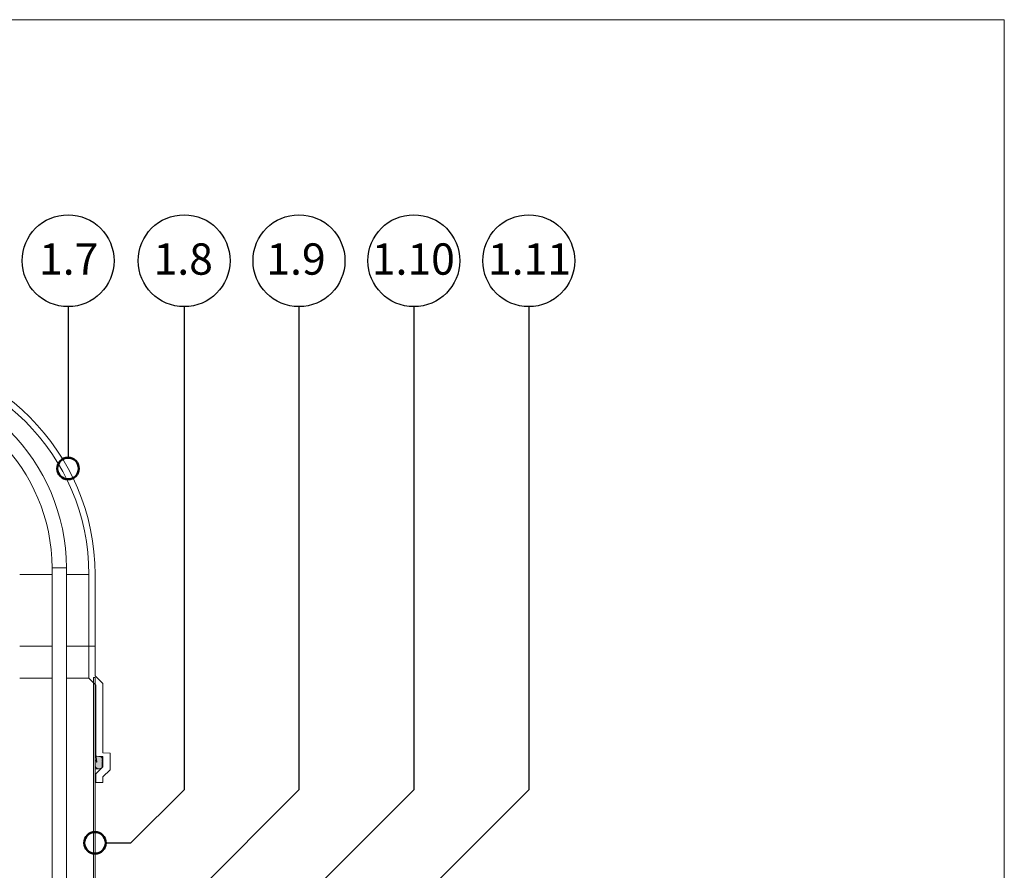
# Model space of a CAD drawing. Units: millimetres. Extents: x 135 to 1512, y 97 to 2125.
# Drawn here: x 826 to 1512, y 1532 to 2125 of the extents above; entities that cross this region are included whole.
import ezdxf

# ---------------------------------------------------------------- set-up
doc = ezdxf.new("R2010")
doc.units = ezdxf.units.MM
doc.header["$LTSCALE"] = 7.5
doc.linetypes.add('HIDDEN', pattern=[1.905, 1.27, -0.635])
for name, color, linetype, lineweight in [('ABDICHTUNG', 7, 'HIDDEN', 35), ('LINIE_UND_KREISE', 255, 'Continuous', 25), ('PRODUKTKREISE', 255, 'Continuous', 50)]:
    doc.layers.add(name, color=color, linetype=linetype, lineweight=lineweight)
doc.layers.add('BESCHRIFTUNG', color=7, linetype='Continuous')
doc.styles.add('SLDTEXTSTYLE0', font='TXT', dxfattribs={"width": 0.605})

msp = doc.modelspace()

# ---------------------------------------------------------------- hatches: boundary and pattern name
at = {"layer": 'ABDICHTUNG'}
h = msp.add_hatch(color=256, dxfattribs=at)
edge = h.paths.add_edge_path(flags=0)
edge.add_line((878.65, 1609.1), (878.65, 1605.6))
edge.add_arc((881.36, 1605.6), 2.71, 179.92742, 290)
edge.add_line((882.28, 1603.05), (882.99, 1603.31))
edge.add_arc((882.65, 1604.25), 1, 290, 360)
edge.add_line((883.65, 1604.25), (883.95, 1604.42))
edge.add_arc((883.85, 1604.6), 0.2, 300, 420)
edge.add_line((883.95, 1604.77), (883.65, 1604.94))
edge.add_line((883.65, 1604.94), (883.65, 1605.84))
edge.add_line((883.65, 1605.84), (883.95, 1606.01))
edge.add_arc((883.85, 1606.19), 0.2, 300, 420)
edge.add_line((883.95, 1606.36), (883.65, 1606.53))
edge.add_line((883.65, 1606.53), (883.65, 1607.43))
edge.add_line((883.65, 1607.43), (883.95, 1607.6))
edge.add_arc((883.85, 1607.78), 0.2, 300, 420)
edge.add_line((883.95, 1607.95), (883.65, 1608.12))
edge.add_line((883.65, 1608.12), (883.65, 1609.02))
edge.add_line((883.65, 1609.02), (883.95, 1609.19))
edge.add_arc((883.85, 1609.37), 0.2, 300, 420)
edge.add_line((883.95, 1609.54), (883.65, 1609.71))
edge.add_line((883.65, 1609.71), (883.65, 1610.1))
edge.add_arc((882.55, 1610.1), 1.1, 0, 80)
edge.add_line((882.74, 1611.18), (879.92, 1611.68))
edge.add_arc((879.83, 1611.19), 0.5, 80, 190)
edge.add_line((879.34, 1611.1), (879.93, 1607.76))
edge.add_arc((879.8, 1607.74), 0.13, -152.94, 10, ccw=False)
edge.add_line((879.68, 1607.68), (878.92, 1609.17))
edge.add_arc((878.79, 1609.1), 0.145, 27.06, 180)

# ---------------------------------------------------------------- linework, layer by layer
at = {"color": 7, "linetype": 'Continuous', "lineweight": 18}
for p, q in [((135, 2124.91), (1511.88, 2124.91)), ((135, 2124.91), (1511.88, 2124.91)), ((1511.88, 2124.91), (1511.88, 97.5)), ((848.7, 1742.85), (848.7, 1099.49)), ((858.7, 1099.49), (858.7, 1742.85)), ((874.35, 1688.24), (874.35, 1738.24)), ((878.65, 1738.24), (878.65, 1688.24)), ((826.2, 1688.24), (848.7, 1688.24)), ((858.7, 1688.24), (874.35, 1688.24)), ((874.35, 1688.24), (874.35, 1665.95)), ((878.65, 1688.24), (874.35, 1688.24)), ((878.65, 1667.74), (878.65, 1688.24)), ((877.65, 1666.52), (877.65, 1246.52)), ((877.65, 1666.52), (878.65, 1666.52)), ((884.15, 1662.24), (878.65, 1667.74)), ((878.65, 1666.52), (878.65, 1266.52)), ((826.2, 1665.95), (848.7, 1665.95)), ((858.7, 1665.95), (874.35, 1665.95)), ((874.35, 1665.95), (879.15, 1661.15)), ((878.65, 1661.15), (879.15, 1661.15)), ((879.15, 1661.15), (879.15, 1611.74)), ((884.15, 1614.08), (884.15, 1662.24)), ((878.65, 1611.74), (879.15, 1611.74)), ((878.65, 1611.68), (879.92, 1611.68)), ((879.15, 1611.74), (884.15, 1611.39)), ((882.74, 1611.18), (879.92, 1611.68)), ((881.59, 1611.39), (884.15, 1611.39)), ((889.15, 1613.74), (884.15, 1614.08)), ((884.15, 1611.39), (884.15, 1604.31)), ((889.15, 1602.24), (889.15, 1613.74)), ((878.65, 1609.1), (878.65, 1605.6)), ((879.68, 1607.68), (878.92, 1609.17)), ((879.34, 1611.1), (879.93, 1607.76)), ((883.65, 1609.71), (883.65, 1610.1)), ((883.95, 1609.54), (883.65, 1609.71)), ((883.65, 1609.02), (883.95, 1609.19)), ((883.65, 1608.12), (883.65, 1609.02)), ((883.95, 1607.95), (883.65, 1608.12)), ((883.65, 1607.43), (883.95, 1607.6)), ((883.65, 1606.53), (883.65, 1607.43)), ((883.95, 1606.36), (883.65, 1606.53)), ((883.65, 1605.84), (883.95, 1606.01)), ((883.65, 1604.94), (883.65, 1605.84)), ((883.95, 1604.77), (883.65, 1604.94)), ((878.65, 1602.89), (881.36, 1602.89)), ((878.65, 1599.31), (879.15, 1599.31)), ((884.15, 1604.31), (879.15, 1599.31)), ((879.15, 1599.31), (879.15, 1593.24)), ((882.28, 1603.05), (882.99, 1603.31)), ((883.65, 1604.25), (883.95, 1604.42)), ((883.75, 1604.31), (884.15, 1604.31)), ((884.15, 1597.24), (889.15, 1602.24)), ((878.65, 1593.24), (879.15, 1593.24)), ((879.15, 1593.24), (884.15, 1593.24)), ((884.15, 1593.24), (884.15, 1597.24))]:
    msp.add_line(p, q, dxfattribs=at)
at = {"color": 8, "linetype": 'Continuous', "lineweight": 18}
for p, q in [((848.7, 1742.85), (858.7, 1742.85)), ((826.2, 1738.24), (848.7, 1738.24)), ((858.7, 1738.24), (874.35, 1738.24)), ((878.65, 1611.1), (879.34, 1611.1)), ((878.65, 1609.1), (878.65, 1609.1)), ((878.65, 1605.6), (878.65, 1605.6)), ((879.64, 1607.76), (879.93, 1607.76))]:
    msp.add_line(p, q, dxfattribs=at)
at = {"color": 7, "linetype": 'Continuous', "lineweight": 18}
for centre, radius, start, end in [((723.65, 1738.24), 155, 0, 90), ((723.65, 1738.24), 150.7, 0, 90), ((723.7, 1742.85), 135, 0, 180), ((723.7, 1742.85), 125, 0, 180), ((879.83, 1611.19), 0.5, 80, 190), ((878.79, 1609.1), 0.145, 27.06, 180), ((881.36, 1605.6), 2.71, 179.92742, 290), ((879.8, 1607.74), 0.13, 207.06, 10), ((882.55, 1610.1), 1.1, 0, 80), ((883.85, 1609.37), 0.2, 300, 60), ((883.85, 1607.78), 0.2, 300, 60), ((883.85, 1606.19), 0.2, 300, 60), ((883.85, 1604.6), 0.2, 300, 60), ((882.65, 1604.25), 1, 290, 0)]:
    msp.add_arc(centre, radius, start, end, dxfattribs=at)
at = {"layer": 'LINIE_UND_KREISE'}
for p, q in [((859.89, 1924.95), (859.89, 1819.64)), ((940.7, 1924.95), (940.7, 1588.29)), ((1020.7, 1924.95), (1020.7, 1588.29)), ((1100.7, 1924.95), (1100.7, 1588.29)), ((1180.7, 1924.95), (1180.7, 1588.29)), ((895.49, 1463.08), (1020.7, 1588.29)), ((903.7, 1551.29), (940.7, 1588.29)), ((1180.7, 1588.29), (921.75, 1329.34)), ((1100.7, 1588.29), (939.35, 1426.95)), ((886.15, 1551.29), (903.7, 1551.29))]:
    msp.add_line(p, q, dxfattribs=at)
for centre in [(859.89, 1956.95), (940.7, 1956.95), (1020.7, 1956.95), (1100.7, 1956.95), (1180.7, 1956.95)]:
    msp.add_circle(centre, 32, dxfattribs=at)
at = {"layer": 'PRODUKTKREISE'}
for centre in [(859.89, 1812.14), (878.65, 1551.29)]:
    msp.add_circle(centre, 7.5, dxfattribs=at)

# ---------------------------------------------------------------- texts
at = {"layer": 'BESCHRIFTUNG', "char_height": 21.828, "attachment_point": 2, "style": 'SLDTEXTSTYLE0'}
for s, insert in [('1.7', (860.32, 1969.03)), ('1.8', (940.08, 1969.03)), ('1.9', (1018.62, 1969.03)), ('1.10', (1100.33, 1969.03)), ('1.11', (1181.22, 1969.03))]:
    msp.add_mtext(s, dxfattribs=dict(at, insert=insert))

doc.saveas('drawing.dxf')
